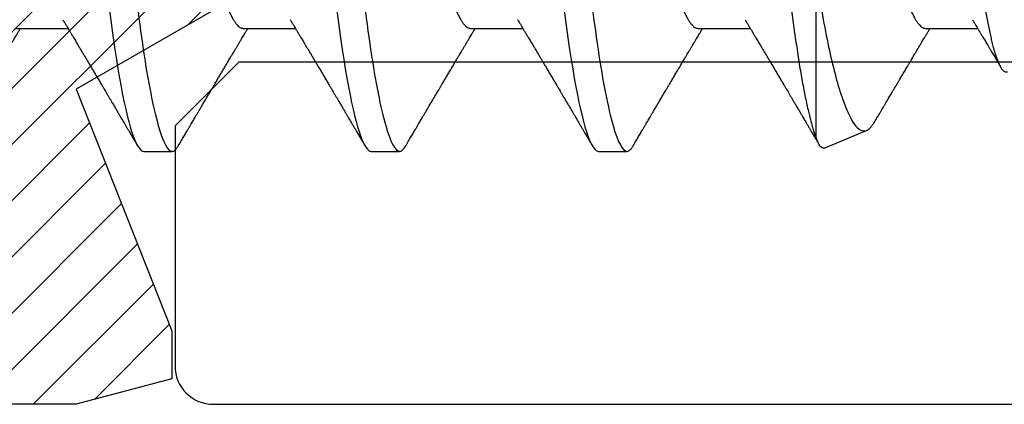
# Model space of a CAD drawing. Units: inches. Extents: x 0 to 146, y 0 to 43.
# Drawn here: x 3 to 3, y 25 to 25 of the extents above; entities that cross this region are included whole.
import ezdxf

# ---------------------------------------------------------------- set-up
doc = ezdxf.new("R2010")
doc.units = ezdxf.units.IN
doc.header["$LTSCALE"] = 0.5
doc.header["$MEASUREMENT"] = 0
doc.layers.add('Arcadia-Profile', color=6, linetype='Continuous')
doc.layers.add('Arcadia-Shade', color=8, linetype='Continuous')

# ---------------------------------------------------------------- blocks, each defined once
blk = doc.blocks.new('*U120')
at = {"layer": 'Arcadia-Shade', "lineweight": -3}
h = blk.add_hatch(dxfattribs=at)
h.set_pattern_fill('ANSI31', color=256, scale=0.1, style=0)
h.set_pattern_definition([(45, (-7.133361, -58.163062), (-0.0088388348, 0.0088388348), [])])
edge = h.paths.add_edge_path()
edge.add_line((0.294, 0.1875), (0.324, 0.17946))
edge.add_line((0.324, 0.17946), (0.324, 0.16446))
edge.add_line((0.324, 0.16446), (0.294, 0.08845))
edge.add_line((0.294, 0.08845), (0.34364, 0.05979))
edge.add_line((0.34364, 0.05979), (0.34364, -0.05979))
edge.add_line((0.34364, -0.05979), (0.294, -0.08845))
edge.add_line((0.294, -0.08845), (0.324, -0.16446))
edge.add_line((0.324, -0.16446), (0.324, -0.17946))
edge.add_line((0.324, -0.17946), (0.294, -0.1875))
edge.add_line((0.294, -0.1875), (0.105, -0.1875))
edge.add_line((0.105, -0.1875), (0.105, -0.12))
edge.add_line((0.105, -0.12), (0.048, -0.12))
edge.add_line((0.048, -0.12), (0.048, -0.168))
edge.add_line((0.048, -0.168), (0, -0.168))
edge.add_line((0, -0.168), (0, -0.07416))
edge.add_arc((0.03, -0.07416), 0.03, 112.0243, 180, ccw=False)
edge.add_arc((0, 0), 0.05, 292.0243, 427.9757)
edge.add_arc((0.03, 0.07416), 0.03, 180, 247.9757, ccw=False)
edge.add_line((0, 0.07416), (0, 0.168))
edge.add_line((0, 0.168), (0.048, 0.168))
edge.add_line((0.048, 0.168), (0.048, 0.12))
edge.add_line((0.048, 0.12), (0.105, 0.12))
edge.add_line((0.105, 0.12), (0.105, 0.1875))
edge.add_line((0.105, 0.1875), (0.294, 0.1875))
at = {"layer": 'Arcadia-Profile'}
blk.add_lwpolyline([(0.294, 0.1875), (0.324, 0.17946), (0.324, 0.16446), (0.294, 0.08845), (0.34364, 0.05979), (0.34364, -0.05979), (0.294, -0.08845), (0.324, -0.16446), (0.324, -0.17946), (0.294, -0.1875), (0.105, -0.1875), (0.105, -0.12), (0.048, -0.12), (0.048, -0.168), (0, -0.168), (0, -0.07416, -0.305615), (0.01875, -0.04635, 0.6742), (0.01875, 0.04635, -0.305615), (0, 0.07416), (0, 0.168), (0.048, 0.168), (0.048, 0.12), (0.105, 0.12), (0.105, 0.1875)], format="xyb", close=True, dxfattribs=at)
blk = doc.blocks.new('*U114')
at = {"layer": 'Arcadia-Profile'}
for p, q in [((0.61634, -0.10367), (0.61634, -0.05262)), ((0.365, -0.06934), (0.3814, -0.06934)), ((0.43643, -0.06934), (0.45282, -0.06934)), ((0.50786, -0.06934), (0.52425, -0.06934)), ((0.57929, -0.06934), (0.59568, -0.06934)), ((0.65071, -0.06934), (0.66711, -0.06934)), ((0.61886, -0.10695), (0.63218, -0.10144)), ((0.40518, -0.108), (0.41411, -0.108)), ((0.47661, -0.108), (0.48554, -0.108)), ((0.54804, -0.108), (0.55696, -0.108))]:
    blk.add_line(p, q, dxfattribs=at)
at = {"layer": 'Arcadia-Profile', "flags": 128}
for points in [[(0.3944, -0.06361), (0.39481, -0.06683), (0.39523, -0.06997), (0.39566, -0.07304), (0.39609, -0.07602), (0.39657, -0.07913), (0.39706, -0.08211), (0.39755, -0.08497), (0.39804, -0.08768), (0.39854, -0.09025), (0.39904, -0.09266), (0.39951, -0.09479), (0.39998, -0.09676), (0.40045, -0.09858), (0.40092, -0.10025), (0.40138, -0.10175), (0.40183, -0.10309), (0.40229, -0.10427), (0.40273, -0.10528), (0.40317, -0.10613), (0.4036, -0.10682), (0.40401, -0.10734), (0.40441, -0.10771), (0.4048, -0.10793), (0.40518, -0.108), (0.40518, -0.108)], [(0.46583, -0.06361), (0.46624, -0.06683), (0.46666, -0.06997), (0.46709, -0.07304), (0.46752, -0.07602), (0.468, -0.07913), (0.46848, -0.08211), (0.46897, -0.08497), (0.46947, -0.08768), (0.46997, -0.09025), (0.47047, -0.09266), (0.47094, -0.09479), (0.47141, -0.09676), (0.47188, -0.09858), (0.47234, -0.10025), (0.47281, -0.10175), (0.47326, -0.10309), (0.47371, -0.10427), (0.47416, -0.10528), (0.4746, -0.10613), (0.47502, -0.10682), (0.47543, -0.10734), (0.47584, -0.10771), (0.47623, -0.10793), (0.47661, -0.108), (0.47661, -0.108)], [(0.53726, -0.06361), (0.53767, -0.06683), (0.53809, -0.06997), (0.53851, -0.07304), (0.53895, -0.07602), (0.53943, -0.07913), (0.53991, -0.08211), (0.5404, -0.08497), (0.5409, -0.08768), (0.54139, -0.09025), (0.54189, -0.09266), (0.54237, -0.09479), (0.54284, -0.09676), (0.54331, -0.09858), (0.54377, -0.10025), (0.54423, -0.10175), (0.54469, -0.10309), (0.54514, -0.10427), (0.54559, -0.10528), (0.54602, -0.10613), (0.54645, -0.10682), (0.54686, -0.10734), (0.54726, -0.10771), (0.54766, -0.10793), (0.54804, -0.108), (0.54804, -0.108)]]:
    blk.add_lwpolyline(points, dxfattribs=at)
at = {"layer": 'Arcadia-Profile'}
for points, knots in [([(0.37839, 0.108), (0.37968, 0.108), (0.38118, 0.10537), (0.38433, 0.09442), (0.38597, 0.08611), (0.38823, 0.07097), (0.38896, 0.06549), (0.39031, 0.05407), (0.39094, 0.04814), (0.39306, 0.02889), (0.39466, 0.01447), (0.39784, -0.01447), (0.39944, -0.02889), (0.40156, -0.04814), (0.40219, -0.05407), (0.40354, -0.06549), (0.40427, -0.07097), (0.40653, -0.08611), (0.40817, -0.09442), (0.41132, -0.10537), (0.41282, -0.108), (0.41411, -0.108)], [0, 0, 0, 0, 0.125, 0.125, 0.25, 0.25, 0.3125, 0.3125, 0.375, 0.375, 0.5, 0.5, 0.625, 0.625, 0.6875, 0.6875, 0.75, 0.75, 0.875, 0.875, 1, 1, 1, 1]), ([(0.44982, 0.108), (0.45111, 0.108), (0.45261, 0.10537), (0.45576, 0.09442), (0.4574, 0.08611), (0.45966, 0.07097), (0.46039, 0.06549), (0.46174, 0.05407), (0.46237, 0.04814), (0.46449, 0.02889), (0.46608, 0.01447), (0.46927, -0.01447), (0.47086, -0.02889), (0.47298, -0.04814), (0.47361, -0.05407), (0.47497, -0.06549), (0.47569, -0.07097), (0.47796, -0.08611), (0.4796, -0.09442), (0.48274, -0.10537), (0.48425, -0.108), (0.48554, -0.108)], [0, 0, 0, 0, 0.125, 0.125, 0.25, 0.25, 0.3125, 0.3125, 0.375, 0.375, 0.5, 0.5, 0.625, 0.625, 0.6875, 0.6875, 0.75, 0.75, 0.875, 0.875, 1, 1, 1, 1]), ([(0.52125, 0.108), (0.52254, 0.108), (0.52404, 0.10537), (0.52719, 0.09442), (0.52882, 0.08611), (0.53109, 0.07097), (0.53182, 0.06549), (0.53317, 0.05407), (0.5338, 0.04814), (0.53592, 0.02889), (0.53751, 0.01447), (0.5407, -0.01447), (0.54229, -0.02889), (0.54441, -0.04814), (0.54504, -0.05407), (0.5464, -0.06549), (0.54712, -0.07097), (0.54939, -0.08611), (0.55103, -0.09442), (0.55417, -0.10537), (0.55568, -0.108), (0.55696, -0.108)], [0, 0, 0, 0, 0.125, 0.125, 0.25, 0.25, 0.3125, 0.3125, 0.375, 0.375, 0.5, 0.5, 0.625, 0.625, 0.6875, 0.6875, 0.75, 0.75, 0.875, 0.875, 1, 1, 1, 1]), ([(0.58183, 0.10629), (0.58194, 0.10647), (0.5822, 0.10689), (0.58258, 0.10736), (0.58298, 0.10773), (0.58337, 0.10795), (0.58376, 0.10803), (0.58416, 0.10794), (0.58458, 0.10769), (0.58502, 0.10726), (0.58547, 0.10665), (0.58592, 0.10586), (0.58638, 0.10491), (0.58684, 0.1038), (0.58729, 0.10255), (0.58775, 0.10114), (0.58822, 0.09957), (0.58868, 0.09783), (0.58915, 0.09595), (0.58962, 0.09391), (0.5901, 0.09172), (0.59057, 0.08939), (0.59103, 0.08694), (0.59149, 0.08437), (0.59195, 0.0817), (0.59239, 0.07892), (0.59285, 0.07597), (0.59331, 0.07283), (0.59377, 0.0695), (0.59422, 0.06609), (0.59466, 0.0626), (0.59509, 0.05903), (0.59549, 0.05547), (0.59588, 0.05191), (0.59628, 0.04834), (0.59668, 0.04466), (0.5971, 0.0409), (0.59752, 0.03704), (0.59796, 0.0331), (0.5984, 0.02909), (0.59885, 0.02502), (0.5993, 0.02089), (0.59976, 0.01673), (0.60022, 0.01256), (0.60068, 0.00839), (0.60114, 0.0042), (0.60162, -0.00011), (0.60211, -0.00454), (0.60261, -0.00906), (0.6031, -0.01356), (0.60359, -0.01802), (0.60408, -0.02244), (0.60455, -0.02672), (0.60501, -0.03085), (0.60545, -0.03483), (0.60588, -0.03873), (0.6063, -0.04255), (0.60671, -0.04627), (0.60711, -0.0499), (0.6075, -0.05344), (0.60788, -0.0569), (0.60828, -0.06029), (0.60868, -0.06361), (0.6091, -0.06685), (0.60952, -0.07), (0.60994, -0.07306), (0.61039, -0.07609), (0.61084, -0.07906), (0.61131, -0.08195), (0.61178, -0.08473), (0.61226, -0.08738), (0.61274, -0.08988), (0.61323, -0.09224), (0.6137, -0.09439), (0.61416, -0.09634), (0.6146, -0.09809), (0.61504, -0.09971), (0.61548, -0.10118), (0.61591, -0.10251), (0.61619, -0.10329), (0.61634, -0.10367)], [0, 0, 0, 0, 0.009853, 0.022174, 0.034398, 0.046516, 0.058522, 0.071492, 0.084592, 0.097813, 0.111147, 0.124582, 0.138109, 0.150938, 0.16383, 0.176774, 0.189762, 0.202782, 0.215826, 0.228881, 0.241938, 0.254986, 0.268015, 0.280783, 0.293513, 0.306195, 0.31882, 0.332379, 0.34585, 0.359223, 0.372488, 0.385635, 0.398655, 0.410852, 0.423147, 0.435555, 0.448067, 0.460674, 0.47337, 0.486145, 0.498989, 0.511894, 0.52485, 0.537614, 0.550407, 0.563221, 0.576044, 0.589891, 0.603726, 0.617536, 0.631308, 0.645032, 0.658694, 0.671509, 0.68425, 0.696909, 0.709476, 0.721943, 0.734303, 0.746548, 0.758757, 0.77108, 0.783512, 0.795823, 0.808224, 0.820709, 0.833268, 0.846473, 0.859739, 0.873057, 0.886415, 0.899802, 0.913208, 0.926619, 0.93891, 0.951188, 0.963444, 0.975671, 0.987859, 1, 1, 1, 1]), ([(0.6765, -0.08308), (0.67636, -0.08312), (0.67609, -0.08319), (0.67565, -0.08305), (0.67521, -0.08271), (0.67476, -0.08217), (0.67429, -0.08141), (0.67385, -0.0805), (0.67343, -0.07947), (0.67303, -0.07836), (0.67263, -0.07712), (0.67223, -0.07572), (0.67182, -0.07417), (0.67141, -0.07246), (0.671, -0.07062), (0.67059, -0.06866), (0.67019, -0.06659), (0.6698, -0.06442), (0.66941, -0.06213), (0.66903, -0.05971), (0.66864, -0.05716), (0.66826, -0.05447), (0.66788, -0.05167), (0.66752, -0.0488), (0.66716, -0.04587), (0.66682, -0.04289), (0.66648, -0.03983), (0.66612, -0.03667), (0.66576, -0.03342), (0.66539, -0.03009), (0.66501, -0.02668), (0.66463, -0.02322), (0.66424, -0.01971), (0.66385, -0.01615), (0.66346, -0.01255), (0.66306, -0.00888), (0.66265, -0.00517), (0.66224, -0.00141), (0.66184, 0.00238), (0.66143, 0.00614), (0.66103, 0.00987), (0.66064, 0.01358), (0.66025, 0.01727), (0.65985, 0.02098), (0.65946, 0.02468), (0.65907, 0.02838), (0.65869, 0.03204), (0.65832, 0.03562), (0.65795, 0.0391), (0.6576, 0.04248), (0.65726, 0.04581), (0.65691, 0.04909), (0.65656, 0.05232), (0.65619, 0.05549), (0.65582, 0.05858), (0.65544, 0.06157), (0.65506, 0.06445), (0.65467, 0.06723), (0.65428, 0.0699), (0.65389, 0.07248), (0.65349, 0.07496), (0.65308, 0.07733), (0.65268, 0.07958), (0.65227, 0.08167), (0.65187, 0.08362), (0.65148, 0.08541), (0.65108, 0.08707), (0.65068, 0.08859), (0.65029, 0.08997), (0.64989, 0.09119), (0.6495, 0.09226), (0.64912, 0.09315), (0.64875, 0.09387), (0.64839, 0.09442), (0.64804, 0.09481), (0.64769, 0.09504), (0.64734, 0.09511), (0.64698, 0.09501), (0.64662, 0.09475), (0.64626, 0.09435), (0.64603, 0.09397), (0.64592, 0.0938)], [0, 0, 0, 0, 0.013873, 0.027754, 0.041627, 0.055805, 0.069993, 0.084172, 0.096001, 0.107831, 0.119742, 0.131653, 0.143822, 0.155991, 0.16825, 0.180508, 0.192357, 0.204205, 0.216136, 0.228067, 0.240258, 0.25245, 0.264731, 0.277012, 0.288842, 0.300673, 0.312582, 0.324491, 0.336641, 0.34879, 0.361022, 0.373253, 0.385502, 0.397751, 0.410083, 0.422416, 0.43501, 0.447604, 0.460289, 0.472973, 0.485363, 0.497753, 0.510229, 0.522705, 0.535453, 0.548201, 0.561043, 0.573885, 0.586263, 0.598641, 0.611103, 0.623567, 0.636286, 0.649006, 0.661811, 0.674616, 0.687329, 0.700042, 0.712841, 0.725639, 0.738706, 0.751773, 0.764933, 0.778092, 0.791023, 0.803955, 0.816976, 0.829997, 0.843301, 0.856605, 0.870008, 0.883411, 0.896335, 0.90926, 0.922274, 0.935289, 0.948578, 0.961866, 0.975245, 0.988624, 1, 1, 1, 1]), ([(0.40381, 0.06661), (0.40384, 0.06655), (0.40407, 0.0662), (0.40449, 0.0654), (0.40506, 0.0642), (0.40565, 0.06281), (0.40625, 0.06126), (0.40685, 0.05954), (0.40745, 0.05766), (0.40805, 0.05565), (0.40864, 0.0535), (0.40922, 0.05122), (0.4098, 0.04883), (0.41036, 0.04634), (0.41091, 0.04376), (0.41145, 0.0411), (0.41197, 0.03837), (0.41246, 0.03559), (0.41295, 0.03276), (0.41344, 0.02986), (0.41396, 0.02687), (0.41449, 0.02376), (0.41504, 0.02055), (0.41561, 0.01724), (0.41619, 0.01387), (0.41678, 0.01045), (0.41737, 0.00699), (0.41797, 0.0035), (0.41857, 0), (0.41917, -0.00349), (0.41977, -0.00697), (0.42036, -0.01043), (0.42095, -0.01384), (0.42152, -0.01719), (0.42208, -0.02045), (0.42263, -0.02362), (0.42316, -0.02671), (0.42368, -0.02973), (0.42418, -0.03267), (0.42467, -0.03554), (0.42517, -0.03834), (0.42569, -0.04108), (0.42623, -0.04375), (0.42678, -0.04634), (0.42734, -0.04883), (0.42792, -0.05122), (0.4285, -0.05349), (0.42909, -0.05563), (0.42969, -0.05765), (0.43028, -0.05951), (0.43088, -0.06121), (0.43146, -0.06274), (0.43205, -0.06413), (0.43263, -0.06536), (0.43321, -0.06643), (0.43378, -0.06734), (0.43434, -0.06808), (0.43489, -0.06865), (0.43542, -0.06905), (0.43593, -0.06929), (0.43626, -0.06932), (0.43643, -0.06934)], [0, 0, 0, 0, 0.003289, 0.020419, 0.037632, 0.054905, 0.07257, 0.090252, 0.107927, 0.125571, 0.14316, 0.160672, 0.178084, 0.195336, 0.212447, 0.229398, 0.246168, 0.262743, 0.278913, 0.295259, 0.31179, 0.328488, 0.345682, 0.363011, 0.380455, 0.397993, 0.415601, 0.433257, 0.450936, 0.468577, 0.486195, 0.503765, 0.521265, 0.538672, 0.555657, 0.572513, 0.589219, 0.605759, 0.622447, 0.638949, 0.655558, 0.672364, 0.689351, 0.706499, 0.723789, 0.741162, 0.758636, 0.776186, 0.793791, 0.811427, 0.828756, 0.846069, 0.863345, 0.880561, 0.898045, 0.915422, 0.932671, 0.949772, 0.966706, 0.983454, 1, 1, 1, 1]), ([(0.47524, 0.06661), (0.47527, 0.06655), (0.4755, 0.0662), (0.47591, 0.0654), (0.47649, 0.0642), (0.47708, 0.06281), (0.47768, 0.06126), (0.47828, 0.05954), (0.47888, 0.05766), (0.47948, 0.05565), (0.48007, 0.0535), (0.48065, 0.05122), (0.48123, 0.04883), (0.48179, 0.04634), (0.48234, 0.04376), (0.48288, 0.0411), (0.48339, 0.03837), (0.48389, 0.03559), (0.48437, 0.03276), (0.48487, 0.02986), (0.48539, 0.02687), (0.48592, 0.02376), (0.48647, 0.02055), (0.48704, 0.01724), (0.48762, 0.01387), (0.48821, 0.01045), (0.4888, 0.00699), (0.4894, 0.0035), (0.49, 0), (0.4906, -0.00349), (0.4912, -0.00697), (0.49179, -0.01043), (0.49238, -0.01384), (0.49295, -0.01719), (0.49351, -0.02045), (0.49405, -0.02362), (0.49459, -0.02671), (0.4951, -0.02973), (0.49561, -0.03267), (0.4961, -0.03554), (0.4966, -0.03834), (0.49712, -0.04108), (0.49766, -0.04375), (0.49821, -0.04634), (0.49877, -0.04883), (0.49935, -0.05122), (0.49993, -0.05349), (0.50052, -0.05563), (0.50112, -0.05765), (0.50171, -0.05951), (0.50231, -0.06121), (0.50289, -0.06274), (0.50348, -0.06413), (0.50406, -0.06536), (0.50464, -0.06643), (0.50521, -0.06734), (0.50577, -0.06808), (0.50632, -0.06865), (0.50685, -0.06905), (0.50736, -0.06929), (0.50769, -0.06932), (0.50786, -0.06934)], [0, 0, 0, 0, 0.003289, 0.020419, 0.037632, 0.054905, 0.07257, 0.090252, 0.107927, 0.125571, 0.14316, 0.160672, 0.178084, 0.195336, 0.212447, 0.229398, 0.246168, 0.262743, 0.278913, 0.295259, 0.31179, 0.328488, 0.345682, 0.363011, 0.380455, 0.397993, 0.415601, 0.433257, 0.450936, 0.468577, 0.486195, 0.503765, 0.521265, 0.538672, 0.555657, 0.572513, 0.589219, 0.605759, 0.622447, 0.638949, 0.655558, 0.672364, 0.689351, 0.706499, 0.723789, 0.741162, 0.758636, 0.776186, 0.793791, 0.811427, 0.828756, 0.846069, 0.863345, 0.880561, 0.898045, 0.915422, 0.932671, 0.949772, 0.966706, 0.983454, 1, 1, 1, 1]), ([(0.54666, 0.06661), (0.5467, 0.06655), (0.54692, 0.0662), (0.54734, 0.0654), (0.54792, 0.0642), (0.54851, 0.06281), (0.5491, 0.06126), (0.54971, 0.05954), (0.55031, 0.05766), (0.5509, 0.05565), (0.5515, 0.0535), (0.55208, 0.05122), (0.55266, 0.04883), (0.55322, 0.04634), (0.55377, 0.04376), (0.5543, 0.0411), (0.55482, 0.03837), (0.55532, 0.03559), (0.5558, 0.03276), (0.5563, 0.02986), (0.55682, 0.02687), (0.55735, 0.02376), (0.5579, 0.02055), (0.55847, 0.01724), (0.55905, 0.01387), (0.55963, 0.01045), (0.56023, 0.00699), (0.56083, 0.0035), (0.56143, 0), (0.56203, -0.00349), (0.56263, -0.00697), (0.56322, -0.01043), (0.56381, -0.01384), (0.56438, -0.01719), (0.56494, -0.02045), (0.56548, -0.02362), (0.56601, -0.02671), (0.56653, -0.02973), (0.56704, -0.03267), (0.56753, -0.03554), (0.56803, -0.03834), (0.56855, -0.04108), (0.56909, -0.04375), (0.56964, -0.04634), (0.5702, -0.04883), (0.57077, -0.05122), (0.57136, -0.05349), (0.57195, -0.05563), (0.57255, -0.05765), (0.57314, -0.05951), (0.57373, -0.06121), (0.57432, -0.06274), (0.57491, -0.06413), (0.57549, -0.06536), (0.57607, -0.06643), (0.57664, -0.06734), (0.5772, -0.06808), (0.57775, -0.06865), (0.57828, -0.06905), (0.57879, -0.06929), (0.57912, -0.06932), (0.57929, -0.06934)], [0, 0, 0, 0, 0.003289, 0.020419, 0.037632, 0.054905, 0.07257, 0.090252, 0.107927, 0.125571, 0.14316, 0.160672, 0.178084, 0.195336, 0.212447, 0.229397, 0.246168, 0.262743, 0.278913, 0.295259, 0.31179, 0.328488, 0.345682, 0.363011, 0.380455, 0.397993, 0.415601, 0.433257, 0.450936, 0.468577, 0.486194, 0.503765, 0.521265, 0.538672, 0.555657, 0.572513, 0.589219, 0.605759, 0.622447, 0.638949, 0.655558, 0.672364, 0.689351, 0.706499, 0.723789, 0.741162, 0.758636, 0.776186, 0.793791, 0.811427, 0.828756, 0.846069, 0.863345, 0.880561, 0.898045, 0.915422, 0.932671, 0.949772, 0.966706, 0.983454, 1, 1, 1, 1]), ([(0.61809, 0.06661), (0.61813, 0.06655), (0.61835, 0.0662), (0.61877, 0.0654), (0.61935, 0.0642), (0.61994, 0.06281), (0.62053, 0.06126), (0.62113, 0.05954), (0.62174, 0.05766), (0.62233, 0.05565), (0.62293, 0.0535), (0.62351, 0.05122), (0.62409, 0.04883), (0.62465, 0.04634), (0.6252, 0.04376), (0.62573, 0.0411), (0.62625, 0.03837), (0.62675, 0.03559), (0.62723, 0.03276), (0.62773, 0.02986), (0.62824, 0.02687), (0.62878, 0.02376), (0.62933, 0.02055), (0.6299, 0.01724), (0.63048, 0.01387), (0.63106, 0.01045), (0.63166, 0.00699), (0.63226, 0.0035), (0.63286, 0), (0.63346, -0.00349), (0.63405, -0.00697), (0.63465, -0.01043), (0.63523, -0.01384), (0.63581, -0.01719), (0.63637, -0.02045), (0.63691, -0.02362), (0.63744, -0.02671), (0.63796, -0.02973), (0.63847, -0.03267), (0.63896, -0.03554), (0.63946, -0.03834), (0.63998, -0.04108), (0.64051, -0.04375), (0.64106, -0.04634), (0.64163, -0.04883), (0.6422, -0.05122), (0.64279, -0.05349), (0.64338, -0.05563), (0.64397, -0.05765), (0.64457, -0.05951), (0.64516, -0.06121), (0.64575, -0.06274), (0.64633, -0.06413), (0.64692, -0.06536), (0.6475, -0.06643), (0.64807, -0.06734), (0.64863, -0.06808), (0.64917, -0.06865), (0.6497, -0.06905), (0.65022, -0.06929), (0.65055, -0.06932), (0.65071, -0.06934)], [0, 0, 0, 0, 0.003289, 0.020419, 0.037632, 0.054905, 0.07257, 0.090252, 0.107927, 0.125571, 0.14316, 0.160672, 0.178084, 0.195336, 0.212447, 0.229398, 0.246168, 0.262743, 0.278913, 0.295259, 0.31179, 0.328488, 0.345682, 0.363011, 0.380455, 0.397993, 0.415601, 0.433257, 0.450936, 0.468577, 0.486195, 0.503765, 0.521265, 0.538672, 0.555657, 0.572513, 0.589219, 0.605759, 0.622447, 0.638949, 0.655558, 0.672364, 0.689351, 0.706499, 0.723789, 0.741162, 0.758636, 0.776186, 0.793791, 0.811427, 0.828756, 0.846069, 0.863345, 0.880561, 0.898045, 0.915422, 0.932671, 0.949772, 0.966706, 0.983454, 1, 1, 1, 1]), ([(0.61634, -0.05262), (0.61752, -0.06057), (0.61874, -0.06768), (0.62136, -0.08025), (0.62273, -0.08565), (0.62549, -0.09414), (0.6269, -0.09733), (0.62961, -0.10121), (0.63093, -0.10195), (0.63218, -0.10144)], [0, 0, 0, 0, 0.25, 0.25, 0.5, 0.5, 0.75, 0.75, 1, 1, 1, 1]), ([(0.37976, -0.06662), (0.37996, -0.06695), (0.38033, -0.06756), (0.38084, -0.06841), (0.38123, -0.06907), (0.38153, -0.06956), (0.38175, -0.06993), (0.38193, -0.07023), (0.3821, -0.07052), (0.38228, -0.07081), (0.38248, -0.07116), (0.38273, -0.07156), (0.383, -0.07202), (0.38373, -0.07324), (0.38452, -0.07457), (0.38535, -0.07596), (0.38576, -0.07665), (0.38612, -0.07725), (0.38642, -0.07776), (0.3867, -0.07823), (0.38708, -0.07886), (0.38757, -0.0797), (0.38819, -0.08074), (0.38885, -0.08185), (0.38954, -0.08302), (0.39025, -0.0842), (0.39095, -0.08539), (0.39153, -0.08638), (0.39198, -0.08713), (0.39226, -0.08761), (0.39252, -0.08805), (0.39281, -0.08854), (0.39318, -0.08917), (0.39362, -0.08991), (0.39409, -0.09071), (0.39457, -0.09152), (0.3951, -0.09242), (0.39568, -0.09341), (0.39631, -0.09447), (0.3969, -0.09547), (0.39744, -0.09638), (0.3979, -0.09717), (0.39829, -0.09784), (0.39865, -0.09845), (0.39903, -0.09909), (0.39947, -0.09985), (0.39997, -0.10069), (0.40051, -0.10161), (0.40109, -0.10259), (0.40174, -0.10371), (0.40248, -0.10496), (0.40299, -0.10584), (0.40326, -0.1063)], [0, 0, 0, 0, 0.025207, 0.046629, 0.064261, 0.074994, 0.08359, 0.092278, 0.098205, 0.105468, 0.114232, 0.124499, 0.13627, 0.149032, 0.217084, 0.236574, 0.254479, 0.269585, 0.281889, 0.292637, 0.305649, 0.329582, 0.35581, 0.384143, 0.41393, 0.443862, 0.4739, 0.503482, 0.518621, 0.530599, 0.539915, 0.551821, 0.567718, 0.587199, 0.607999, 0.628365, 0.648297, 0.676018, 0.702852, 0.728631, 0.75165, 0.771459, 0.788058, 0.802265, 0.817534, 0.836327, 0.859391, 0.880906, 0.905722, 0.933841, 0.965266, 1, 1, 1, 1]), ([(0.45119, -0.06662), (0.45139, -0.06695), (0.45176, -0.06756), (0.45227, -0.06841), (0.45266, -0.06907), (0.45296, -0.06956), (0.45318, -0.06993), (0.45336, -0.07023), (0.45353, -0.07052), (0.45371, -0.07081), (0.45391, -0.07116), (0.45416, -0.07156), (0.45443, -0.07202), (0.45516, -0.07324), (0.45595, -0.07457), (0.45678, -0.07596), (0.45719, -0.07665), (0.45755, -0.07725), (0.45785, -0.07776), (0.45813, -0.07823), (0.45851, -0.07886), (0.459, -0.0797), (0.45962, -0.08074), (0.46028, -0.08185), (0.46097, -0.08302), (0.46167, -0.0842), (0.46238, -0.08539), (0.46296, -0.08638), (0.4634, -0.08713), (0.46369, -0.08761), (0.46395, -0.08805), (0.46424, -0.08854), (0.46461, -0.08917), (0.46505, -0.08991), (0.46552, -0.09071), (0.466, -0.09152), (0.46653, -0.09242), (0.46711, -0.09341), (0.46774, -0.09447), (0.46833, -0.09547), (0.46886, -0.09638), (0.46933, -0.09717), (0.46972, -0.09784), (0.47008, -0.09845), (0.47046, -0.09909), (0.4709, -0.09985), (0.4714, -0.10069), (0.47194, -0.10161), (0.47252, -0.10259), (0.47317, -0.10371), (0.47391, -0.10496), (0.47442, -0.10584), (0.47469, -0.1063)], [0, 0, 0, 0, 0.025206, 0.046629, 0.064261, 0.074994, 0.08359, 0.092278, 0.098205, 0.105468, 0.114232, 0.124499, 0.13627, 0.149031, 0.217084, 0.236574, 0.254479, 0.269585, 0.281889, 0.292637, 0.305649, 0.329582, 0.35581, 0.384142, 0.41393, 0.443862, 0.4739, 0.503482, 0.518621, 0.530599, 0.539915, 0.55182, 0.567718, 0.587199, 0.607998, 0.628364, 0.648297, 0.676018, 0.702852, 0.72863, 0.75165, 0.771459, 0.788058, 0.802265, 0.817534, 0.836327, 0.859391, 0.880906, 0.905722, 0.933841, 0.965266, 1, 1, 1, 1]), ([(0.52262, -0.06662), (0.52282, -0.06695), (0.52319, -0.06756), (0.5237, -0.06841), (0.52409, -0.06907), (0.52438, -0.06956), (0.52461, -0.06993), (0.52479, -0.07023), (0.52496, -0.07052), (0.52513, -0.07081), (0.52534, -0.07116), (0.52559, -0.07156), (0.52586, -0.07202), (0.52659, -0.07324), (0.52738, -0.07457), (0.52821, -0.07596), (0.52862, -0.07665), (0.52898, -0.07725), (0.52928, -0.07776), (0.52956, -0.07823), (0.52994, -0.07886), (0.53043, -0.0797), (0.53105, -0.08074), (0.53171, -0.08185), (0.5324, -0.08302), (0.5331, -0.0842), (0.5338, -0.08539), (0.53439, -0.08638), (0.53483, -0.08713), (0.53512, -0.08761), (0.53538, -0.08805), (0.53567, -0.08854), (0.53604, -0.08917), (0.53648, -0.08991), (0.53695, -0.09071), (0.53743, -0.09152), (0.53796, -0.09242), (0.53854, -0.09341), (0.53917, -0.09447), (0.53976, -0.09547), (0.54029, -0.09638), (0.54076, -0.09717), (0.54115, -0.09784), (0.54151, -0.09845), (0.54189, -0.09909), (0.54233, -0.09985), (0.54282, -0.10069), (0.54336, -0.10161), (0.54394, -0.10259), (0.5446, -0.10371), (0.54533, -0.10496), (0.54585, -0.10584), (0.54612, -0.1063)], [0, 0, 0, 0, 0.025207, 0.046629, 0.064261, 0.074994, 0.08359, 0.092278, 0.098205, 0.105468, 0.114232, 0.124499, 0.13627, 0.149032, 0.217084, 0.236574, 0.254479, 0.269585, 0.281889, 0.292637, 0.305649, 0.329582, 0.35581, 0.384143, 0.41393, 0.443861, 0.4739, 0.503481, 0.518621, 0.530599, 0.539915, 0.551821, 0.567718, 0.587199, 0.607998, 0.628365, 0.648297, 0.676018, 0.702851, 0.72863, 0.751649, 0.771459, 0.788058, 0.802264, 0.817534, 0.836326, 0.859391, 0.880906, 0.905722, 0.933841, 0.965266, 1, 1, 1, 1]), ([(0.59405, -0.06662), (0.59425, -0.06695), (0.59462, -0.06756), (0.59513, -0.06841), (0.59552, -0.06907), (0.59581, -0.06956), (0.59603, -0.06993), (0.59622, -0.07023), (0.59639, -0.07052), (0.59656, -0.07081), (0.59677, -0.07116), (0.59701, -0.07156), (0.59729, -0.07202), (0.59802, -0.07324), (0.59881, -0.07457), (0.59964, -0.07596), (0.60005, -0.07665), (0.60041, -0.07725), (0.60071, -0.07776), (0.60099, -0.07823), (0.60136, -0.07886), (0.60186, -0.0797), (0.60248, -0.08074), (0.60314, -0.08185), (0.60383, -0.08302), (0.60453, -0.0842), (0.60523, -0.08539), (0.60582, -0.08638), (0.60626, -0.08713), (0.60655, -0.08761), (0.60681, -0.08805), (0.6071, -0.08854), (0.60747, -0.08917), (0.60791, -0.08991), (0.60838, -0.09071), (0.60886, -0.09152), (0.60939, -0.09242), (0.60997, -0.09341), (0.6106, -0.09447), (0.61119, -0.09547), (0.61172, -0.09638), (0.61218, -0.09717), (0.61258, -0.09784), (0.61294, -0.09845), (0.61331, -0.09909), (0.61376, -0.09985), (0.61425, -0.10069), (0.61479, -0.10161), (0.61537, -0.10259), (0.61603, -0.10371), (0.61668, -0.10482), (0.61712, -0.10556), (0.61731, -0.10589)], [0, 0, 0, 0, 0.025471, 0.047118, 0.064934, 0.07578, 0.084466, 0.093245, 0.099234, 0.106572, 0.115429, 0.125803, 0.137697, 0.150593, 0.219358, 0.239051, 0.257144, 0.272408, 0.284842, 0.295702, 0.30885, 0.333034, 0.359536, 0.388166, 0.418265, 0.44851, 0.478863, 0.508754, 0.524052, 0.536156, 0.545569, 0.557599, 0.573663, 0.593348, 0.614366, 0.634945, 0.655086, 0.683097, 0.710212, 0.736261, 0.759521, 0.779538, 0.79631, 0.810666, 0.826096, 0.845085, 0.868391, 0.890131, 0.915207, 0.943621, 0.975375, 1, 1, 1, 1]), ([(0.66548, -0.06662), (0.66567, -0.06694), (0.66603, -0.06754), (0.66653, -0.06837), (0.66692, -0.06901), (0.6672, -0.06949), (0.66742, -0.06985), (0.6676, -0.07015), (0.66777, -0.07044), (0.66794, -0.07072), (0.66814, -0.07106), (0.66838, -0.07146), (0.66865, -0.07191), (0.6691, -0.07267), (0.66972, -0.0737), (0.67041, -0.07486), (0.671, -0.07585), (0.67148, -0.07665), (0.6719, -0.07736), (0.67228, -0.078), (0.67271, -0.07872), (0.67324, -0.07962), (0.67385, -0.08064), (0.67426, -0.08134), (0.67446, -0.08167)], [0, 0, 0, 0, 0.064831, 0.119949, 0.165338, 0.192987, 0.215151, 0.237597, 0.252867, 0.271558, 0.294127, 0.32058, 0.350916, 0.383772, 0.47211, 0.557111, 0.615708, 0.669325, 0.71623, 0.756622, 0.796365, 0.860413, 0.93466, 1, 1, 1, 1]), ([(0.34459, -0.1063), (0.3449, -0.10577), (0.34549, -0.10477), (0.34632, -0.10336), (0.34704, -0.10213), (0.34767, -0.10107), (0.34819, -0.10017), (0.34863, -0.09942), (0.34901, -0.09878), (0.34936, -0.09819), (0.34973, -0.09756), (0.35015, -0.09684), (0.35065, -0.096), (0.35121, -0.09505), (0.35182, -0.09401), (0.35245, -0.09293), (0.35311, -0.09182), (0.35379, -0.09067), (0.35438, -0.08967), (0.35484, -0.08889), (0.35515, -0.08836), (0.3554, -0.08794), (0.35564, -0.08754), (0.3559, -0.08709), (0.35633, -0.08637), (0.3569, -0.08541), (0.35759, -0.08424), (0.35828, -0.08308), (0.35896, -0.08193), (0.35954, -0.08094), (0.36003, -0.08013), (0.36041, -0.07948), (0.36077, -0.07888), (0.36108, -0.07836), (0.36136, -0.07788), (0.36166, -0.07737), (0.36204, -0.07675), (0.36249, -0.07598), (0.36299, -0.07514), (0.36352, -0.07426), (0.36406, -0.07336), (0.36455, -0.07253), (0.36499, -0.0718), (0.36533, -0.07122), (0.36562, -0.07075), (0.36582, -0.07041), (0.36597, -0.07015), (0.36613, -0.0699), (0.36629, -0.06962), (0.36641, -0.06942), (0.36646, -0.06934)], [0, 0, 0, 0, 0.042833, 0.080911, 0.114236, 0.142815, 0.166816, 0.186947, 0.203324, 0.218982, 0.234927, 0.254252, 0.277024, 0.303238, 0.331514, 0.360745, 0.390928, 0.422062, 0.453809, 0.471669, 0.48591, 0.496535, 0.505931, 0.518128, 0.53319, 0.564409, 0.596123, 0.627726, 0.659201, 0.689281, 0.707792, 0.725368, 0.741953, 0.756371, 0.768156, 0.780367, 0.797788, 0.818978, 0.842416, 0.866328, 0.890711, 0.915565, 0.934072, 0.949915, 0.96271, 0.972458, 0.977159, 0.984094, 0.993325, 1, 1, 1, 1]), ([(0.41602, -0.1063), (0.41633, -0.10577), (0.41692, -0.10477), (0.41775, -0.10336), (0.41847, -0.10213), (0.4191, -0.10107), (0.41962, -0.10017), (0.42006, -0.09942), (0.42044, -0.09878), (0.42079, -0.09819), (0.42116, -0.09756), (0.42158, -0.09684), (0.42208, -0.096), (0.42264, -0.09505), (0.42324, -0.09401), (0.42388, -0.09293), (0.42454, -0.09182), (0.42522, -0.09067), (0.4258, -0.08967), (0.42627, -0.08889), (0.42658, -0.08836), (0.42683, -0.08794), (0.42706, -0.08754), (0.42733, -0.08709), (0.42776, -0.08637), (0.42833, -0.08541), (0.42902, -0.08424), (0.42971, -0.08308), (0.43039, -0.08193), (0.43097, -0.08094), (0.43146, -0.08013), (0.43184, -0.07948), (0.4322, -0.07888), (0.43251, -0.07836), (0.43279, -0.07788), (0.43309, -0.07737), (0.43347, -0.07675), (0.43392, -0.07598), (0.43442, -0.07514), (0.43495, -0.07426), (0.43548, -0.07336), (0.43598, -0.07253), (0.43642, -0.0718), (0.43676, -0.07122), (0.43704, -0.07075), (0.43724, -0.07041), (0.4374, -0.07015), (0.43756, -0.0699), (0.43772, -0.06962), (0.43784, -0.06942), (0.43789, -0.06934)], [0, 0, 0, 0, 0.042833, 0.080911, 0.114236, 0.142815, 0.166816, 0.186947, 0.203324, 0.218982, 0.234927, 0.254251, 0.277024, 0.303238, 0.331515, 0.360744, 0.390928, 0.422062, 0.453809, 0.471669, 0.485911, 0.496535, 0.505931, 0.518128, 0.53319, 0.564409, 0.596123, 0.627726, 0.659201, 0.689281, 0.707792, 0.725368, 0.741953, 0.75637, 0.768155, 0.780366, 0.797788, 0.818978, 0.842415, 0.866327, 0.890711, 0.915565, 0.934072, 0.949915, 0.96271, 0.972458, 0.977159, 0.984093, 0.993324, 1, 1, 1, 1]), ([(0.48745, -0.1063), (0.48776, -0.10577), (0.48835, -0.10477), (0.48918, -0.10336), (0.4899, -0.10213), (0.49052, -0.10107), (0.49105, -0.10017), (0.49149, -0.09942), (0.49187, -0.09878), (0.49222, -0.09819), (0.49259, -0.09756), (0.49301, -0.09684), (0.4935, -0.096), (0.49407, -0.09505), (0.49467, -0.09401), (0.49531, -0.09293), (0.49597, -0.09182), (0.49665, -0.09067), (0.49723, -0.08967), (0.4977, -0.08889), (0.49801, -0.08836), (0.49826, -0.08794), (0.49849, -0.08754), (0.49876, -0.08709), (0.49919, -0.08637), (0.49976, -0.08541), (0.50044, -0.08424), (0.50114, -0.08308), (0.50182, -0.08193), (0.5024, -0.08094), (0.50288, -0.08013), (0.50327, -0.07948), (0.50362, -0.07888), (0.50394, -0.07836), (0.50422, -0.07788), (0.50452, -0.07737), (0.50489, -0.07675), (0.50535, -0.07598), (0.50585, -0.07514), (0.50638, -0.07426), (0.50691, -0.07336), (0.50741, -0.07253), (0.50784, -0.0718), (0.50819, -0.07122), (0.50847, -0.07075), (0.50867, -0.07041), (0.50883, -0.07015), (0.50898, -0.0699), (0.50915, -0.06962), (0.50927, -0.06942), (0.50932, -0.06934)], [0, 0, 0, 0, 0.0428332, 0.0809103, 0.1142366, 0.1428152, 0.1668163, 0.1869473, 0.2033236, 0.2189825, 0.2349269, 0.2542515, 0.2770242, 0.3032377, 0.3315144, 0.3607448, 0.3909279, 0.4220619, 0.4538089, 0.4716689, 0.4859104, 0.4965354, 0.505931, 0.5181275, 0.53319, 0.5644095, 0.5961235, 0.6277264, 0.6592011, 0.6892807, 0.707792, 0.7253682, 0.7419533, 0.7563707, 0.7681554, 0.7803664, 0.7977881, 0.8189781, 0.8424156, 0.8663278, 0.8907114, 0.9155655, 0.934072, 0.9499156, 0.9627099, 0.9724586, 0.977159, 0.9840939, 0.9933248, 1, 1, 1, 1]), ([(0.55888, -0.1063), (0.55919, -0.10577), (0.55978, -0.10477), (0.5606, -0.10336), (0.56133, -0.10213), (0.56195, -0.10107), (0.56248, -0.10017), (0.56292, -0.09942), (0.5633, -0.09878), (0.56365, -0.09819), (0.56402, -0.09756), (0.56444, -0.09684), (0.56493, -0.096), (0.56549, -0.09505), (0.5661, -0.09401), (0.56674, -0.09293), (0.5674, -0.09182), (0.56807, -0.09067), (0.56866, -0.08967), (0.56913, -0.08889), (0.56944, -0.08836), (0.56969, -0.08794), (0.56992, -0.08754), (0.57019, -0.08709), (0.57062, -0.08637), (0.57118, -0.08541), (0.57187, -0.08424), (0.57256, -0.08308), (0.57324, -0.08193), (0.57383, -0.08094), (0.57431, -0.08013), (0.5747, -0.07948), (0.57505, -0.07888), (0.57537, -0.07836), (0.57565, -0.07788), (0.57595, -0.07737), (0.57632, -0.07675), (0.57678, -0.07598), (0.57728, -0.07514), (0.5778, -0.07426), (0.57834, -0.07336), (0.57884, -0.07253), (0.57927, -0.0718), (0.57962, -0.07122), (0.5799, -0.07075), (0.5801, -0.07041), (0.58026, -0.07015), (0.58041, -0.0699), (0.58058, -0.06962), (0.5807, -0.06942), (0.58075, -0.06934)], [0, 0, 0, 0, 0.042833, 0.08091, 0.114236, 0.142815, 0.166816, 0.186947, 0.203324, 0.218982, 0.234926, 0.254252, 0.277024, 0.303238, 0.331514, 0.360744, 0.390927, 0.422061, 0.453808, 0.471668, 0.48591, 0.496535, 0.505931, 0.518128, 0.53319, 0.564409, 0.596123, 0.627726, 0.659201, 0.68928, 0.707792, 0.725368, 0.741953, 0.75637, 0.768155, 0.780366, 0.797788, 0.818978, 0.842415, 0.866327, 0.890711, 0.915565, 0.934072, 0.949915, 0.96271, 0.972458, 0.977159, 0.984093, 0.993324, 1, 1, 1, 1]), ([(0.63492, -0.09845), (0.63493, -0.09843), (0.63518, -0.09801), (0.63563, -0.09723), (0.63626, -0.09617), (0.63679, -0.09527), (0.6372, -0.09457), (0.63751, -0.09405), (0.63773, -0.09367), (0.63793, -0.09334), (0.63812, -0.09302), (0.63847, -0.09242), (0.639, -0.09152), (0.63972, -0.0903), (0.6404, -0.08915), (0.64102, -0.08809), (0.64156, -0.08719), (0.64206, -0.08634), (0.64251, -0.08559), (0.64292, -0.0849), (0.64331, -0.08423), (0.64371, -0.08355), (0.6441, -0.0829), (0.64448, -0.08225), (0.64486, -0.08161), (0.64527, -0.08091), (0.6457, -0.0802), (0.6461, -0.07952), (0.64645, -0.07893), (0.64674, -0.07845), (0.64705, -0.07792), (0.64744, -0.07727), (0.64795, -0.07642), (0.64853, -0.07544), (0.64909, -0.0745), (0.6496, -0.07365), (0.65, -0.07297), (0.65035, -0.07239), (0.65065, -0.07189), (0.65093, -0.07142), (0.65119, -0.07098), (0.65144, -0.07056), (0.65169, -0.07015), (0.65194, -0.06974), (0.65211, -0.06945), (0.65218, -0.06934)], [0, 0, 0, 0, 0.001152, 0.043448, 0.080037, 0.110924, 0.136113, 0.151908, 0.164189, 0.174852, 0.186059, 0.197813, 0.236028, 0.278517, 0.323518, 0.354983, 0.387073, 0.4164, 0.442258, 0.465012, 0.487566, 0.510546, 0.535163, 0.555107, 0.577079, 0.601077, 0.626951, 0.650843, 0.671058, 0.687599, 0.701014, 0.725188, 0.754974, 0.788813, 0.825888, 0.852283, 0.876314, 0.896217, 0.912189, 0.927988, 0.945067, 0.957291, 0.970896, 0.988078, 1, 1, 1, 1]), ([(0.63218, -0.10144), (0.63237, -0.10134), (0.63273, -0.10116), (0.6333, -0.10067), (0.63388, -0.10001), (0.63442, -0.09928), (0.63477, -0.09869), (0.63491, -0.09844)], [0, 0, 0, 0, 0.21104, 0.422081, 0.634591, 0.847101, 1, 1, 1, 1]), ([(0.41411, -0.108), (0.41424, -0.10798), (0.41452, -0.10795), (0.41494, -0.10769), (0.41538, -0.10725), (0.41574, -0.10678), (0.41596, -0.1064), (0.41602, -0.10628)], [0, 0, 0, 0, 0.22161, 0.44544, 0.671343, 0.899159, 1, 1, 1, 1]), ([(0.48554, -0.108), (0.48567, -0.10798), (0.48595, -0.10795), (0.48637, -0.10769), (0.48681, -0.10725), (0.48717, -0.10678), (0.48739, -0.1064), (0.48745, -0.10628)], [0, 0, 0, 0, 0.22161, 0.445441, 0.671343, 0.899159, 1, 1, 1, 1]), ([(0.55696, -0.108), (0.5571, -0.10798), (0.55737, -0.10795), (0.5578, -0.10769), (0.55823, -0.10725), (0.5586, -0.10678), (0.55881, -0.1064), (0.55888, -0.10628)], [0, 0, 0, 0, 0.22161, 0.44544, 0.671343, 0.899159, 1, 1, 1, 1])]:
    blk.add_open_spline(points, degree=3, knots=knots, dxfattribs=at)
blk.add_open_spline([(0.61886, -0.10695), (0.61806, -0.10728), (0.61722, -0.10619), (0.61634, -0.10367)], degree=3, dxfattribs=at)

msp = doc.modelspace()

# ---------------------------------------------------------------- linework, layer by layer
at = {"layer": 'Arcadia-Profile'}
msp.add_lwpolyline([(4.21198, 24.93552), (3.18598, 24.93552, 0.414214), (3.17398, 24.92352), (3.17398, 24.84802), (3.19398, 24.82802), (3.66398, 24.82802, -1), (3.66398, 24.66802), (3.19398, 24.66802), (3.17398, 24.64802), (3.17398, 24.57252, 0.414214), (3.18598, 24.56052), (4.21198, 24.56052)], format="xyb", dxfattribs=at)

# ---------------------------------------------------------------- block references
at = {"layer": 'Arcadia-Profile', "lineweight": -3}
for name, p in [('*U114', (2.75898, 24.74802)), ('*U120', (2.84898, 24.74802))]:
    msp.add_blockref(name, p, dxfattribs=at)

doc.saveas('drawing.dxf')
